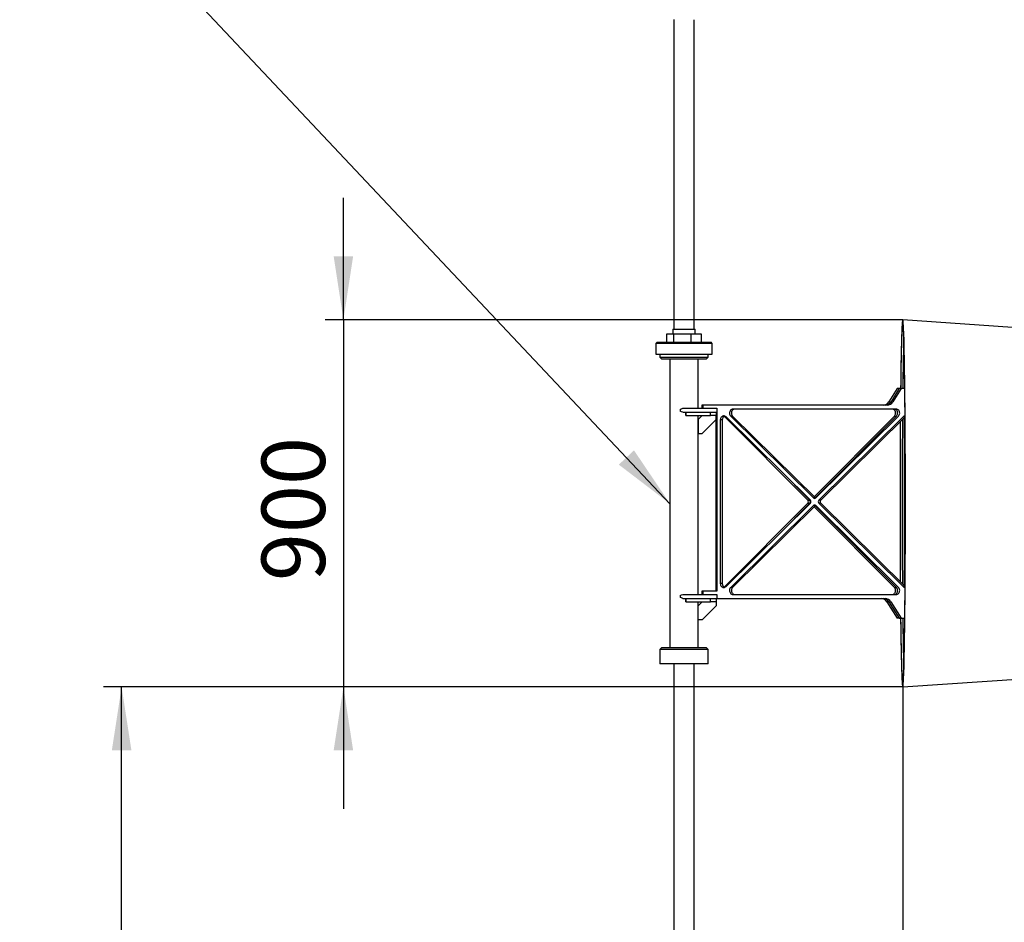
# Model space of a CAD drawing. Units: millimetres. Extents: x 1600 to 43004, y 25 to 58400.
# Drawn here: x 14134 to 24997, y 34681 to 44636 of the extents above; entities that cross this region are included whole.
import ezdxf

# ---------------------------------------------------------------- set-up
doc = ezdxf.new("R2010")
doc.units = ezdxf.units.MM
doc.header["$LTSCALE"] = 200
doc.layers.add('THICK_LINE', color=7, linetype='Continuous', lineweight=25)
doc.styles.add('SLDTEXTSTYLE4', font='ARIAL.TTF', dxfattribs={"width": 0.948})
doc.styles.get("Standard").update_dxf_attribs({"font": 'ARIAL.TTF'})
doc.dimstyles.new('SLDDIMSTYLE0', dxfattribs={"dimtxt": 700, "dimasz": 700, "dimexe": 0, "dimexo": 0.0625, "dimgap": 175, "dimtad": 2, "dimlfac": 0.225, "dimrnd": 1e-09, "dimzin": 12, "dimdsep": 46, "dimtxsty": 'SLDTEXTSTYLE4', "dimsah": 1, "dimcen": 0.09, "dimadec": 0, "dimazin": 3, "dimtfac": 1, "dimtdec": 3, "dimtofl": 0, "dimtmove": 0, "dimatfit": 3, "dimfxl": 1, "dimfrac": 2, "dimtolj": 1, "dimtzin": 12, "dimarcsym": 0})
doc.dimstyles.new('SLDDIMSTYLE1', dxfattribs={"dimtxt": 700, "dimasz": 700, "dimexe": 0, "dimexo": 0.0625, "dimgap": 175, "dimtad": 2, "dimlfac": 0.225, "dimrnd": 1e-09, "dimzin": 12, "dimdsep": 46, "dimtxsty": 'SLDTEXTSTYLE4', "dimsah": 1, "dimcen": 0.09, "dimadec": 0, "dimazin": 3, "dimtfac": 1, "dimtdec": 3, "dimtmove": 0, "dimatfit": 0, "dimfxl": 1, "dimfrac": 2, "dimtolj": 1, "dimtzin": 12, "dimarcsym": 0})
doc.dimstyles.new('SLDDIMSTYLE2', dxfattribs={"dimtxt": 0.18, "dimasz": 700, "dimexe": 0, "dimexo": 0.0625, "dimgap": 0, "dimtad": 0, "dimtih": 1, "dimtoh": 1, "dimdec": 0, "dimrnd": 1e-09, "dimzin": 0, "dimdsep": 46, "dimtxsty": 'Standard', "dimsah": 1, "dimcen": 0.09, "dimadec": 0, "dimazin": 0, "dimtfac": 700, "dimtdec": 0, "dimtofl": 0, "dimtmove": 0, "dimatfit": 3, "dimfxl": 1, "dimfrac": 2, "dimtolj": 1, "dimtzin": 0, "dimarcsym": 0})

# ---------------------------------------------------------------- blocks, each defined once
blk = doc.blocks.new('_D_2')
at = {"layer": 'THICK_LINE', "color": 7}
for p, q in [((17706, 41327), (17706, 42673)), ((23874, 41327), (17506, 41327)), ((17706, 41327), (17706, 37277)), ((23874, 37277), (17506, 37277)), ((17706, 37277), (17706, 35931))]:
    blk.add_line(p, q, dxfattribs=at)
for points in [[(17706, 41327), (17813, 42027), (17598, 42027)], [(17706, 37277), (17598, 36577), (17813, 36577)]]:
    blk.add_solid(points, dxfattribs=at)
at = {"layer": 'THICK_LINE', "color": 7, "insert": (16803, 38444), "char_height": 700, "attachment_point": 1, "rotation": 90, "style": 'SLDTEXTSTYLE4'}
blk.add_mtext('900', dxfattribs=at)
blk = doc.blocks.new('_D_4')
at = {"layer": 'THICK_LINE', "color": 7}
for p, q in [((39881, 38391), (39881, 33773)), ((23876, 37275), (23876, 33773)), ((23876, 33973), (39881, 33973))]:
    blk.add_line(p, q, dxfattribs=at)
for points in [[(23876, 33973), (24576, 33865), (24576, 34080)], [(39881, 33973), (39181, 34080), (39181, 33865)]]:
    blk.add_solid(points, dxfattribs=at)
at = {"layer": 'THICK_LINE', "color": 7, "insert": (31946, 34875), "char_height": 700, "attachment_point": 1, "style": 'SLDTEXTSTYLE4'}
blk.add_mtext('3600', dxfattribs=at)
blk = doc.blocks.new('_D_6')
at = {"layer": 'THICK_LINE', "color": 7}
for p, q in [((23874, 37277), (15059, 37277)), ((15259, 16031), (15259, 37277)), ((19239, 16031), (15059, 16031))]:
    blk.add_line(p, q, dxfattribs=at)
for points in [[(15259, 37277), (15151, 36577), (15367, 36577)], [(15259, 16031), (15367, 16731), (15151, 16731)]]:
    blk.add_solid(points, dxfattribs=at)
at = {"layer": 'THICK_LINE', "color": 7, "insert": (14357, 29530), "char_height": 700, "attachment_point": 1, "rotation": 90, "style": 'SLDTEXTSTYLE4'}
blk.add_mtext('4800', dxfattribs=at)
blk = doc.blocks.new('_D_7')
at = {"layer": 'THICK_LINE', "color": 7}
for p, q in [((21289, 46071), (10065, 46071)), ((10265, 16031), (10265, 46071)), ((19239, 16031), (10065, 16031))]:
    blk.add_line(p, q, dxfattribs=at)
for points in [[(10265, 46071), (10158, 45371), (10373, 45371)], [(10265, 16031), (10373, 16731), (10158, 16731)]]:
    blk.add_solid(points, dxfattribs=at)
at = {"layer": 'THICK_LINE', "color": 7, "insert": (9363, 32903), "char_height": 700, "attachment_point": 1, "rotation": 90, "style": 'SLDTEXTSTYLE4'}
blk.add_mtext('6760', dxfattribs=at)

msp = doc.modelspace()

# ---------------------------------------------------------------- linework, layer by layer
at = {"color": 7, "linetype": 'Continuous', "lineweight": 25}
for p, q in [((21352.454, 44636.66), (21352.454, 41221.809)), ((21574.676, 41221.809), (21574.676, 44636.013)), ((27075.828, 41104.953), (23876.18, 41326.731)), ((21343.565, 41221.809), (21339.121, 41217.365)), ((21339.121, 41217.365), (21339.121, 41168.476)), ((21588.01, 41217.365), (21339.121, 41217.365)), ((21343.565, 41221.809), (21583.565, 41221.809)), ((21588.01, 41217.365), (21583.565, 41221.809)), ((21588.01, 41168.476), (21588.01, 41217.365)), ((21165.787, 41079.587), (21152.454, 41066.254)), ((21152.454, 41066.254), (21152.454, 40946.254)), ((21774.676, 41066.254), (21152.454, 41066.254)), ((21165.787, 41079.587), (21761.343, 41079.587)), ((21271.115, 41168.476), (21271.115, 41079.587)), ((21351.631, 41168.476), (21271.115, 41168.476)), ((21351.631, 41079.587), (21351.631, 41168.476)), ((21543.174, 41168.476), (21351.631, 41168.476)), ((21543.174, 41079.587), (21543.174, 41168.476)), ((21656.015, 41168.476), (21543.174, 41168.476)), ((21656.015, 41079.587), (21656.015, 41168.476)), ((21774.676, 41066.254), (21761.343, 41079.587)), ((21774.676, 40946.254), (21774.676, 41066.254)), ((21152.454, 40946.254), (21517.87, 40946.254)), ((21196.899, 40946.254), (21196.899, 40915.143)), ((21196.899, 40915.143), (21219.121, 40892.92)), ((21196.899, 40915.143), (21490.078, 40915.143)), ((21487.868, 40892.92), (21219.121, 40892.92)), ((21308.01, 40892.92), (21308.01, 37710.698)), ((21708.01, 40892.92), (21487.868, 40892.92)), ((21490.078, 40915.143), (21730.232, 40915.143)), ((21517.87, 40946.254), (21774.676, 40946.254)), ((21619.121, 40350.698), (21619.121, 40892.92)), ((21708.01, 40892.92), (21730.232, 40915.143)), ((21730.232, 40915.143), (21730.232, 40946.254)), ((23814.842, 40568.476), (23724.033, 40422.895)), ((23837.63, 40568.476), (23746.821, 40422.895)), ((23860.485, 40568.476), (23768.114, 40422.895)), ((23837.63, 40568.476), (23814.842, 40568.476)), ((23860.485, 40568.476), (23837.63, 40568.476)), ((23899.298, 40568.476), (23860.485, 40568.476)), ((23899.298, 40435.143), (23899.298, 40568.476)), ((23724.033, 40422.895), (23746.821, 40422.895)), ((21421.327, 40339.587), (21421.327, 40317.365)), ((21450.852, 40350.698), (21824.693, 40350.698)), ((21450.852, 40306.254), (21824.693, 40306.254)), ((21483.788, 40306.254), (21483.623, 40295.143)), ((21483.79, 40270.698), (21483.79, 40306.254)), ((21669.437, 40386.254), (21660.84, 40386.254)), ((21660.84, 40386.254), (21660.84, 40350.698)), ((21669.437, 40386.254), (21669.437, 40350.698)), ((23705.311, 40386.254), (21669.437, 40386.254)), ((21669.437, 40350.698), (21824.693, 40350.698)), ((21757.182, 40270.698), (21757.182, 40306.254)), ((21823.278, 40270.698), (21823.278, 40306.254)), ((21824.693, 40350.698), (21824.693, 38332.92)), ((21824.693, 40350.698), (21824.693, 40306.254)), ((23803.736, 40341.809), (22003.706, 40341.809)), ((21483.623, 40295.143), (21483.623, 40281.809)), ((21483.623, 40281.809), (21483.788, 40270.698)), ((21483.788, 40270.698), (21483.79, 40270.698)), ((21483.79, 40270.698), (21757.182, 40270.698)), ((21619.121, 38297.365), (21619.121, 40270.698)), ((21663.281, 40270.698), (21619.121, 40226.533)), ((21619.366, 40226.254), (21619.121, 40226.254)), ((21663.806, 40270.698), (21619.366, 40226.254)), ((21619.366, 40226.254), (21619.366, 40070.698)), ((21663.806, 40070.698), (21819.345, 40226.254)), ((21823.273, 40270.698), (21757.182, 40270.698)), ((21813.471, 40220.38), (21813.471, 38332.92)), ((21819.345, 40226.254), (21819.345, 40270.698)), ((21863.507, 40221.442), (21863.507, 38417.732)), ((21885.159, 40221.442), (21863.507, 40221.442)), ((21885.159, 40221.442), (21885.159, 38417.732)), ((22828.331, 39336.408), (21914.722, 40255.084)), ((22857.007, 39336.408), (21927.685, 40255.084)), ((21978.342, 40263.723), (22891.039, 39361.482)), ((21999.993, 40263.723), (21978.342, 40263.723)), ((21999.993, 40263.723), (22912.69, 39361.482)), ((22899.596, 39374.426), (23783.988, 40263.723)), ((22911.087, 39363.067), (23806.776, 40263.723)), ((22916.403, 39361.482), (23829.1, 40263.723)), ((23879.757, 40255.084), (22950.435, 39336.408)), ((23901.408, 40255.084), (22972.086, 39336.408)), ((23783.988, 40263.723), (23806.776, 40263.723)), ((23901.408, 40255.084), (23879.757, 40255.084)), ((23896.881, 38417.732), (23896.881, 40221.442)), ((23902.223, 40255.868), (23901.408, 40255.084)), ((21619.366, 40070.698), (21619.121, 40070.698)), ((21619.366, 40070.698), (21663.806, 40070.698)), ((22851.119, 39336.408), (22508.766, 39680.659)), ((22828.331, 39336.408), (22851.119, 39336.408)), ((22912.69, 39361.482), (22891.039, 39361.482)), ((22912.69, 39361.482), (22914.547, 39359.859)), ((22972.086, 39336.408), (22950.435, 39336.408)), ((21914.722, 38384.09), (22828.331, 39302.766)), ((21927.685, 38384.09), (22857.007, 39302.766)), ((22891.039, 39277.693), (21978.342, 38375.451)), ((22912.69, 39277.693), (21999.993, 38375.451)), ((22508.766, 38958.515), (22851.119, 39302.766)), ((22828.331, 39302.766), (22851.119, 39302.766)), ((22912.69, 39277.693), (22891.039, 39277.693)), ((23783.988, 38375.451), (22899.596, 39264.748)), ((23806.776, 38375.451), (22911.087, 39276.108)), ((22914.547, 39279.315), (22912.69, 39277.693)), ((23829.1, 38375.451), (22916.403, 39277.693)), ((22950.435, 39302.766), (23879.757, 38384.09)), ((22972.086, 39302.766), (22950.435, 39302.766)), ((22972.086, 39302.766), (23901.408, 38384.09)), ((21885.159, 38417.732), (21863.507, 38417.732)), ((21999.993, 38375.451), (21978.342, 38375.451)), ((23783.988, 38375.451), (23806.776, 38375.451)), ((23901.408, 38384.09), (23879.757, 38384.09)), ((23901.408, 38384.09), (23902.498, 38383.052)), ((21421.327, 38286.254), (21421.327, 38264.032)), ((21450.852, 38297.365), (21824.693, 38297.365)), ((21450.852, 38252.92), (21824.693, 38252.92)), ((21483.788, 38252.92), (21483.623, 38241.809)), ((21483.623, 38241.809), (21483.623, 38228.476)), ((21483.79, 38217.365), (21483.79, 38252.92)), ((21660.84, 38332.92), (21660.84, 38297.365)), ((21669.437, 38332.92), (21660.84, 38332.92)), ((21669.437, 38332.92), (21669.437, 38297.365)), ((21824.693, 38332.92), (21669.437, 38332.92)), ((21669.437, 38297.365), (21824.693, 38297.365)), ((21757.182, 38217.365), (21757.182, 38252.92)), ((21823.278, 38217.365), (21823.278, 38252.92)), ((21824.693, 38297.365), (21824.693, 38252.92)), ((21824.693, 38252.92), (23682.751, 38252.92)), ((22003.706, 38297.365), (23803.736, 38297.365)), ((21483.623, 38228.476), (21483.788, 38217.365)), ((21483.788, 38217.365), (21483.79, 38217.365)), ((21483.79, 38217.365), (21757.182, 38217.365)), ((21619.121, 37710.698), (21619.121, 38217.365)), ((21619.121, 38173.2), (21663.281, 38217.365)), ((21619.121, 38172.92), (21619.366, 38172.92)), ((21619.366, 38172.92), (21663.806, 38217.365)), ((21619.366, 38017.365), (21619.366, 38172.92)), ((21819.345, 38172.92), (21663.806, 38017.365)), ((21823.273, 38217.365), (21757.182, 38217.365)), ((21819.345, 38217.365), (21819.345, 38172.92)), ((23724.643, 38216.279), (23701.854, 38216.279)), ((23701.854, 38216.279), (23814.842, 38035.143)), ((23724.643, 38216.279), (23837.63, 38035.143)), ((23745.554, 38216.279), (23860.485, 38035.143)), ((23899.298, 38035.143), (23899.298, 38168.476)), ((23837.63, 38035.143), (23814.842, 38035.143)), ((23837.63, 38035.143), (23860.485, 38035.143)), ((23860.485, 38035.143), (23899.298, 38035.143)), ((21619.121, 38017.365), (21619.366, 38017.365)), ((21663.806, 38017.365), (21619.366, 38017.365)), ((21219.121, 37710.698), (21196.899, 37688.476)), ((21219.121, 37710.698), (21708.01, 37710.698)), ((21730.232, 37688.476), (21708.01, 37710.698)), ((21196.899, 37688.476), (21196.899, 37532.92)), ((21730.232, 37688.476), (21196.899, 37688.476)), ((21730.232, 37532.92), (21730.232, 37688.476)), ((21730.232, 37532.92), (21196.899, 37532.92)), ((21352.454, 37532.92), (21352.454, 34097.365)), ((21574.676, 34097.365), (21574.676, 37532.92)), ((23876.18, 37276.888), (27075.828, 37498.666))]:
    msp.add_line(p, q, dxfattribs=at)
at = {"color": 8, "linetype": 'Continuous', "lineweight": 25}
for p, q in [((23899.298, 40435.143), (23900.608, 40435.143)), ((21914.722, 40255.084), (21927.685, 40255.084)), ((23896.881, 40221.442), (23902.491, 40221.442)), ((21914.722, 38384.09), (21927.685, 38384.09)), ((23896.881, 38417.732), (23902.755, 38417.732)), ((23900.608, 38168.476), (23899.298, 38168.476))]:
    msp.add_line(p, q, dxfattribs=at)
at = {"color": 7, "linetype": 'Continuous', "lineweight": 25, "flags": 128}
for points in [[(23905.803, 39042.972), (23905.898, 39098.899), (23905.97, 39154.983), (23906.018, 39211.181), (23906.044, 39267.448), (23906.047, 39323.743), (23906.026, 39380.02), (23905.982, 39436.237), (23905.916, 39492.35), (23905.826, 39548.315), (23905.713, 39604.09), (23905.578, 39659.632), (23905.42, 39714.897), (23905.239, 39769.843), (23905.035, 39824.427), (23904.81, 39878.607), (23904.562, 39932.341), (23904.292, 39985.588), (23904.001, 40038.306), (23903.687, 40090.455), (23903.353, 40141.995), (23902.998, 40192.885), (23902.622, 40243.087), (23902.225, 40292.561), (23901.808, 40341.269), (23901.372, 40389.174), (23900.916, 40436.239), (23900.44, 40482.427), (23899.947, 40527.702), (23899.434, 40572.03), (23898.904, 40615.376), (23898.356, 40657.707), (23897.791, 40698.99), (23897.209, 40739.193), (23896.611, 40778.285), (23895.997, 40816.236), (23895.368, 40853.016), (23894.723, 40888.598), (23894.065, 40922.953), (23893.393, 40956.055), (23892.707, 40987.879), (23892.008, 41018.399), (23891.298, 41047.593), (23890.575, 41075.438), (23889.842, 41101.911), (23889.098, 41126.994), (23888.343, 41150.666), (23887.58, 41172.908), (23886.807, 41193.705), (23886.027, 41213.04), (23885.239, 41230.897), (23884.443, 41247.263), (23883.641, 41262.126), (23882.834, 41275.474), (23882.021, 41287.296), (23881.204, 41297.583), (23880.383, 41306.329), (23879.559, 41313.525), (23878.731, 41319.166), (23877.902, 41323.247), (23877.072, 41325.767), (23876.241, 41326.722), (23875.41, 41326.113), (23874.579, 41323.938), (23873.75, 41320.201), (23872.922, 41314.904), (23872.097, 41308.051), (23871.275, 41299.647), (23870.457, 41289.699), (23869.643, 41278.215), (23868.835, 41265.203), (23868.032, 41250.674), (23867.235, 41234.639), (23866.445, 41217.11), (23865.663, 41198.1), (23864.888, 41177.625), (23864.123, 41155.7), (23863.366, 41132.342), (23862.62, 41107.569), (23861.884, 41081.401), (23861.159, 41053.857), (23860.446, 41024.96), (23859.745, 40994.73), (23859.056, 40963.192), (23858.381, 40930.37), (23857.719, 40896.289), (23857.072, 40860.976), (23856.439, 40824.458), (23855.822, 40786.762), (23855.22, 40747.92), (23854.635, 40707.959), (23854.066, 40666.912), (23853.514, 40624.81), (23852.98, 40581.685), (23852.822, 40568.476)], [(23899.138, 40568.476), (23898.632, 40609.469), (23898.084, 40651.474), (23897.519, 40692.427), (23896.938, 40732.295), (23896.34, 40771.049), (23895.726, 40808.656), (23895.097, 40845.088), (23894.454, 40880.317), (23893.796, 40914.315), (23893.124, 40947.056), (23892.439, 40978.514), (23891.741, 41008.664), (23891.032, 41037.483), (23890.31, 41064.949), (23889.578, 41091.04), (23888.835, 41115.736), (23888.082, 41139.018), (23887.32, 41160.867), (23886.549, 41181.266), (23885.77, 41200.2), (23884.984, 41217.653), (23884.191, 41233.612), (23883.391, 41248.066), (23882.586, 41261.001), (23881.776, 41272.409), (23880.961, 41282.28), (23880.143, 41290.607), (23879.321, 41297.383), (23878.497, 41302.603), (23877.671, 41306.262), (23876.844, 41308.359), (23876.017, 41308.891), (23875.189, 41307.858), (23874.363, 41305.261), (23873.537, 41301.102), (23872.714, 41295.383), (23871.894, 41288.11), (23871.076, 41279.289), (23870.263, 41268.925), (23869.454, 41257.027), (23868.651, 41243.605), (23867.853, 41228.668), (23867.062, 41212.229), (23866.278, 41194.301), (23865.502, 41174.896), (23864.734, 41154.031), (23863.974, 41131.722), (23863.225, 41107.986), (23862.485, 41082.841), (23861.756, 41056.308), (23861.038, 41028.407), (23860.332, 40999.159), (23859.639, 40968.587), (23858.958, 40936.716), (23858.291, 40903.571), (23857.637, 40869.176), (23856.998, 40833.559), (23856.374, 40796.747), (23855.766, 40758.77), (23855.173, 40719.656), (23854.597, 40679.438), (23854.037, 40638.144), (23853.495, 40595.809), (23853.16, 40568.476)], [(23888.221, 41134.847), (23887.816, 41123.876), (23887.301, 41109.137), (23886.791, 41093.757), (23886.286, 41077.742), (23885.786, 41061.095), (23885.291, 41043.821), (23884.802, 41025.926), (23884.319, 41007.414), (23883.84, 40988.293), (23883.368, 40968.568), (23882.902, 40948.247), (23882.441, 40927.335), (23881.987, 40905.84), (23881.538, 40883.77), (23881.097, 40861.132), (23880.661, 40837.934), (23880.233, 40814.185), (23879.811, 40789.892), (23879.396, 40765.064), (23878.989, 40739.71), (23878.588, 40713.839), (23878.195, 40687.46), (23877.81, 40660.583), (23877.432, 40633.217), (23877.062, 40605.372), (23876.7, 40577.058), (23876.594, 40568.476)], [(23905.542, 39045.25), (23905.636, 39100.931), (23905.708, 39156.77), (23905.756, 39212.722), (23905.781, 39268.743), (23905.783, 39324.79), (23905.762, 39380.819), (23905.718, 39436.786), (23905.651, 39492.648), (23905.561, 39548.361), (23905.448, 39603.882), (23905.312, 39659.168), (23905.153, 39714.175), (23904.972, 39768.86), (23904.768, 39823.181), (23904.542, 39877.095), (23904.294, 39930.561), (23904.023, 39983.537), (23903.731, 40035.981), (23903.418, 40087.853), (23903.083, 40139.111), (23902.728, 40189.717), (23902.351, 40239.63), (23901.954, 40288.812), (23901.537, 40337.225), (23901.1, 40384.83), (23900.644, 40431.591), (23900.169, 40477.47), (23899.675, 40522.433), (23899.298, 40555.004)], [(23900.728, 40423.191), (23900.044, 40426.472), (23899.298, 40435.143)], [(22003.706, 40341.809), (21995.902, 40340.902), (21988.416, 40338.216), (21981.555, 40333.861), (21975.599, 40328.015), (21970.791, 40320.918), (21967.327, 40312.859), (21965.349, 40304.166), (21964.938, 40295.196), (21966.111, 40286.314), (21968.819, 40277.884), (21972.952, 40270.25), (21978.342, 40263.723)], [(22025.357, 40341.809), (22017.553, 40340.902), (22010.067, 40338.216), (22003.206, 40333.861), (21997.25, 40328.015), (21992.442, 40320.918), (21988.978, 40312.859), (21987.001, 40304.166), (21986.59, 40295.196), (21987.762, 40286.314), (21990.471, 40277.884), (21994.604, 40270.25), (21999.993, 40263.723)], [(23783.988, 40263.723), (23789.286, 40270.25), (23793.35, 40277.884), (23796.012, 40286.314), (23797.165, 40295.196), (23796.761, 40304.166), (23794.817, 40312.859), (23791.412, 40320.918), (23786.685, 40328.015), (23780.829, 40333.861), (23774.084, 40338.216), (23766.725, 40340.902), (23759.053, 40341.809)], [(23806.776, 40263.723), (23812.074, 40270.25), (23816.138, 40277.884), (23818.8, 40286.314), (23819.953, 40295.196), (23819.549, 40304.166), (23817.605, 40312.859), (23814.2, 40320.918), (23809.473, 40328.015), (23803.617, 40333.861), (23796.872, 40338.216), (23789.513, 40340.902), (23781.841, 40341.809)], [(23829.1, 40263.723), (23834.489, 40270.25), (23838.622, 40277.884), (23841.331, 40286.314), (23842.503, 40295.196), (23842.092, 40304.166), (23840.115, 40312.859), (23836.651, 40320.918), (23831.843, 40328.015), (23825.887, 40333.861), (23819.026, 40338.216), (23811.54, 40340.902), (23803.736, 40341.809)], [(21927.685, 40255.084), (21921.672, 40259.969), (21914.96, 40263.464), (21907.792, 40265.443), (21900.427, 40265.833), (21893.13, 40264.622), (21886.165, 40261.853), (21879.783, 40257.626), (21874.214, 40252.092), (21869.659, 40245.453), (21866.283, 40237.948), (21864.207, 40229.846), (21863.507, 40221.442)], [(21914.722, 40255.084), (21908.81, 40259.969), (21906.734, 40261.262)], [(23849.379, 40203.651), (23849.022, 40153.287), (23848.683, 40101.888), (23848.365, 40049.87), (23848.069, 39997.273), (23847.794, 39944.14), (23847.542, 39890.51), (23847.311, 39836.424), (23847.103, 39781.926), (23846.917, 39727.056), (23846.754, 39671.858), (23846.613, 39616.374), (23846.495, 39560.647), (23846.401, 39504.72), (23846.329, 39448.636), (23846.28, 39392.438), (23846.254, 39336.17), (23846.252, 39279.876), (23846.272, 39223.599), (23846.316, 39167.382), (23846.383, 39111.269), (23846.472, 39055.303), (23846.585, 38999.528), (23846.721, 38943.987), (23846.879, 38888.722), (23847.06, 38833.776), (23847.263, 38779.192), (23847.489, 38725.012), (23847.737, 38671.278), (23848.006, 38618.031), (23848.298, 38565.313), (23848.611, 38513.163), (23848.945, 38461.624), (23849.123, 38435.777)], [(23849.676, 40203.944), (23849.455, 40173.595), (23849.106, 40122.776), (23848.778, 40071.317), (23848.471, 40019.258), (23848.186, 39966.639), (23847.923, 39913.502), (23847.682, 39859.888), (23847.463, 39805.839), (23847.266, 39751.397), (23847.092, 39696.604), (23846.941, 39641.503), (23846.812, 39586.138), (23846.706, 39530.55), (23846.624, 39474.785), (23846.564, 39418.884), (23846.527, 39362.892), (23846.513, 39306.853), (23846.523, 39250.81), (23846.555, 39194.806), (23846.611, 39138.886), (23846.69, 39083.093), (23846.791, 39027.47), (23846.916, 38972.062), (23847.063, 38916.91), (23847.233, 38862.059), (23847.426, 38807.55), (23847.641, 38753.427), (23847.878, 38699.732), (23848.137, 38646.506), (23848.418, 38593.791), (23848.721, 38541.628), (23849.045, 38490.058), (23849.39, 38439.12), (23849.416, 38435.487)], [(23873.192, 40227.191), (23873.015, 40204.544), (23872.766, 40171.111), (23872.527, 40137.365), (23872.297, 40103.318), (23872.077, 40068.983), (23871.867, 40034.37), (23871.666, 39999.494), (23871.475, 39964.366), (23871.294, 39929), (23871.123, 39893.407), (23870.962, 39857.602), (23870.811, 39821.596), (23870.67, 39785.402), (23870.54, 39749.035), (23870.42, 39712.506), (23870.309, 39675.829), (23870.21, 39639.018), (23870.12, 39602.084), (23870.041, 39565.043), (23869.972, 39527.907), (23869.914, 39490.689), (23869.866, 39453.403), (23869.829, 39416.063), (23869.802, 39378.681), (23869.786, 39341.272), (23869.78, 39305.818), (23869.78, 39301.809)], [(23869.78, 39301.809), (23869.783, 39274.136), (23869.796, 39236.721), (23869.82, 39199.33), (23869.854, 39161.975), (23869.898, 39124.671), (23869.953, 39087.43), (23870.018, 39050.267), (23870.094, 39013.195), (23870.18, 38976.226), (23870.277, 38939.375), (23870.384, 38902.655), (23870.501, 38866.078), (23870.628, 38829.659), (23870.766, 38793.41), (23870.914, 38757.344), (23871.071, 38721.474), (23871.239, 38685.814), (23871.417, 38650.375), (23871.605, 38615.172), (23871.802, 38580.216), (23872.01, 38545.519), (23872.227, 38511.096), (23872.454, 38476.957), (23872.69, 38443.116), (23872.916, 38412.256)], [(23852.822, 38035.143), (23852.864, 38031.589), (23853.395, 37988.243), (23853.943, 37945.912), (23854.508, 37904.629), (23855.09, 37864.426), (23855.688, 37825.334), (23856.302, 37787.383), (23856.931, 37750.603), (23857.575, 37715.021), (23858.234, 37680.666), (23858.906, 37647.564), (23859.591, 37615.74), (23860.29, 37585.219), (23861.001, 37556.026), (23861.723, 37528.181), (23862.457, 37501.707), (23863.201, 37476.625), (23863.955, 37452.953), (23864.719, 37430.71), (23865.491, 37409.914), (23866.272, 37390.579), (23867.06, 37372.722), (23867.855, 37356.355), (23868.657, 37341.493), (23869.464, 37328.145), (23870.277, 37316.323), (23871.094, 37306.035), (23871.916, 37297.29), (23872.74, 37290.094), (23873.567, 37284.453), (23874.396, 37280.371), (23875.226, 37277.852), (23876.057, 37276.896), (23876.889, 37277.506), (23877.719, 37279.68), (23878.549, 37283.418), (23879.376, 37288.715), (23880.201, 37295.568), (23881.023, 37303.972), (23881.841, 37313.919), (23882.655, 37325.403), (23883.464, 37338.415), (23884.267, 37352.944), (23885.064, 37368.98), (23885.853, 37386.509), (23886.636, 37405.519), (23887.41, 37425.994), (23888.176, 37447.919), (23888.932, 37471.277), (23889.678, 37496.049), (23890.414, 37522.218), (23891.139, 37549.761), (23891.853, 37578.659), (23892.554, 37608.889), (23893.242, 37640.427), (23893.918, 37673.249), (23894.579, 37707.33), (23895.227, 37742.643), (23895.859, 37779.161), (23896.477, 37816.856), (23897.078, 37855.699), (23897.664, 37895.659), (23898.233, 37936.707), (23898.784, 37978.809), (23899.319, 38021.934), (23899.835, 38066.048), (23900.333, 38111.117), (23900.812, 38157.106), (23901.273, 38203.98), (23901.714, 38251.703), (23902.135, 38300.237), (23902.536, 38349.545), (23902.916, 38399.59), (23903.276, 38450.331), (23903.615, 38501.731), (23903.933, 38553.749), (23904.23, 38606.345), (23904.504, 38659.479), (23904.757, 38713.109), (23904.987, 38767.194), (23905.196, 38821.693), (23905.382, 38876.562), (23905.545, 38931.76), (23905.685, 38987.244), (23905.803, 39042.972)], [(23899.298, 38048.615), (23899.584, 38073.194), (23900.081, 38117.988), (23900.56, 38163.705), (23901.02, 38210.31), (23901.46, 38257.765), (23901.881, 38306.035), (23902.281, 38355.082), (23902.661, 38404.866), (23903.021, 38455.35), (23903.359, 38506.494), (23903.677, 38558.259), (23903.972, 38610.603), (23904.246, 38663.486), (23904.499, 38716.866), (23904.729, 38770.703), (23904.937, 38824.954), (23905.122, 38879.577), (23905.285, 38934.529), (23905.425, 38989.768), (23905.542, 39045.25)], [(21863.507, 38417.732), (21864.207, 38409.328), (21866.283, 38401.227), (21869.659, 38393.721), (21874.214, 38387.082), (21879.783, 38381.549), (21886.165, 38377.321), (21893.13, 38374.552), (21900.427, 38373.341), (21907.792, 38373.732), (21914.96, 38375.71), (21921.672, 38379.205), (21927.685, 38384.09)], [(21906.734, 38377.912), (21908.81, 38379.205), (21914.722, 38384.09)], [(21978.342, 38375.451), (21972.952, 38368.924), (21968.819, 38361.29), (21966.111, 38352.86), (21964.938, 38343.978), (21965.349, 38335.008), (21967.327, 38326.316), (21970.791, 38318.256), (21975.599, 38311.159), (21981.555, 38305.313), (21988.416, 38300.959), (21995.902, 38298.273), (22003.706, 38297.365)], [(21999.993, 38375.451), (21994.604, 38368.924), (21990.471, 38361.29), (21987.762, 38352.86), (21986.59, 38343.978), (21987.001, 38335.008), (21988.978, 38326.316), (21992.442, 38318.256), (21997.25, 38311.159), (22003.206, 38305.313), (22010.067, 38300.959), (22017.553, 38298.273), (22025.357, 38297.365)], [(23759.053, 38297.365), (23766.725, 38298.273), (23774.084, 38300.959), (23780.829, 38305.313), (23786.685, 38311.159), (23791.412, 38318.256), (23794.817, 38326.316), (23796.761, 38335.008), (23797.165, 38343.978), (23796.012, 38352.86), (23793.35, 38361.29), (23789.286, 38368.924), (23783.988, 38375.451)], [(23781.841, 38297.365), (23789.513, 38298.273), (23796.872, 38300.959), (23803.617, 38305.313), (23809.473, 38311.159), (23814.2, 38318.256), (23817.605, 38326.316), (23819.549, 38335.008), (23819.953, 38343.978), (23818.8, 38352.86), (23816.138, 38361.29), (23812.074, 38368.924), (23806.776, 38375.451)], [(23803.736, 38297.365), (23811.54, 38298.273), (23819.026, 38300.959), (23825.887, 38305.313), (23831.843, 38311.159), (23836.651, 38318.256), (23840.115, 38326.316), (23842.092, 38335.008), (23842.503, 38343.978), (23841.331, 38352.86), (23838.622, 38361.29), (23834.489, 38368.924), (23829.1, 38375.451)], [(23899.298, 38168.476), (23900.044, 38177.147), (23900.728, 38180.428)], [(23853.16, 38035.143), (23853.399, 38015.537), (23853.938, 37973.018), (23854.495, 37931.534), (23855.068, 37891.12), (23855.658, 37851.805), (23856.264, 37813.621), (23856.885, 37776.598), (23857.521, 37740.764), (23858.172, 37706.147), (23858.837, 37672.774), (23859.515, 37640.672), (23860.207, 37609.865), (23860.91, 37580.377), (23861.626, 37552.232), (23862.353, 37525.451), (23863.091, 37500.055), (23863.839, 37476.064), (23864.596, 37453.496), (23865.363, 37432.37), (23866.138, 37412.702), (23866.92, 37394.506), (23867.71, 37377.798), (23868.507, 37362.591), (23869.309, 37348.895), (23870.117, 37336.722), (23870.93, 37326.082), (23871.746, 37316.982), (23872.566, 37309.43), (23873.389, 37303.431), (23874.214, 37298.991), (23875.041, 37296.112), (23875.868, 37294.798), (23876.695, 37295.048), (23877.523, 37296.863), (23878.349, 37300.242), (23879.173, 37305.181), (23879.995, 37311.678), (23880.814, 37319.726), (23881.629, 37329.32), (23882.44, 37340.452), (23883.247, 37353.113), (23884.047, 37367.294), (23884.842, 37382.983), (23885.629, 37400.168), (23886.41, 37418.837), (23887.182, 37438.973), (23887.946, 37460.562), (23888.7, 37483.587), (23889.445, 37508.03), (23890.179, 37533.872), (23890.903, 37561.092), (23891.615, 37589.669), (23892.314, 37619.582), (23893.002, 37650.806), (23893.676, 37683.317), (23894.336, 37717.091), (23894.982, 37752.101), (23895.614, 37788.318), (23896.23, 37825.716), (23896.831, 37864.265), (23897.416, 37903.935), (23897.984, 37944.695), (23898.535, 37986.514), (23899.068, 38029.357), (23899.138, 38035.143)], [(23876.593, 38035.143), (23876.947, 38007.149), (23877.314, 37979.157), (23877.689, 37951.641), (23878.072, 37924.612), (23878.463, 37898.078), (23878.861, 37872.049), (23879.266, 37846.534), (23879.679, 37821.543), (23880.098, 37797.085), (23880.525, 37773.167), (23880.958, 37749.799), (23881.397, 37726.989), (23881.843, 37704.745), (23882.295, 37683.074), (23882.754, 37661.984), (23883.218, 37641.483), (23883.689, 37621.577), (23884.165, 37602.274), (23884.646, 37583.58), (23885.133, 37565.501), (23885.625, 37548.043), (23886.123, 37531.212), (23886.625, 37515.013), (23887.133, 37499.451), (23887.645, 37484.531), (23888.163, 37470.256), (23888.22, 37468.752)]]:
    msp.add_lwpolyline(points, dxfattribs=at)
at = {"color": 7, "linetype": 'Continuous', "lineweight": 25}
for centre, radius, start, end in [((23660.352, 40459.86), 73.632, 271.5100288, 329.8659713), ((23683.14, 40459.86), 73.632, 271.5100288, 329.8659713), ((23703.589, 40461.347), 75.113, 271.3136455, 329.2082761), ((21377.777, 40500.092), 166.308, 285.1804146, 296.0650711), ((21377.116, 40155.102), 168.178, 63.995628, 74.7588863), ((21929.437, 40222.923), 44.303, 111.5736501, 181.9160184), ((23905.611, 40229.664), 36.258, 95.4873835, 135.4851875), ((23846.926, 40221.634), 49.955, 359.7790923, 27.7801531), ((22810.443, 39319.587), 24.554, 316.7598713, 43.2401287), ((22833.232, 39319.587), 24.554, 316.7598713, 43.2401287), ((22839.515, 39319.587), 24.268, 316.1201845, 43.8798155), ((22903.721, 39373.78), 17.666, 224.1200658, 315.8799342), ((22967.927, 39319.587), 24.268, 136.1201845, 223.8798155), ((22989.578, 39319.587), 24.268, 136.1201845, 223.8798155), ((22903.721, 39265.394), 17.666, 44.1200658, 135.8799342), ((21928.593, 38415.698), 43.482, 177.3178599, 249.1924715), ((23905.598, 38409.492), 36.236, 224.5077933, 264.9742637), ((23846.926, 38417.54), 49.955, 332.2198469, 0.2209077), ((21377.777, 38446.759), 166.308, 285.1804146, 296.0650711), ((21377.116, 38101.769), 168.178, 63.995628, 74.7588863), ((23638.174, 38179.314), 73.632, 30.1340287, 88.4899712), ((23660.962, 38179.314), 73.632, 30.1340287, 88.4899712), ((23681.029, 38177.828), 75.113, 30.7917239, 88.6863545)]:
    msp.add_arc(centre, radius, start, end, dxfattribs=at)

# ---------------------------------------------------------------- dimensions: what is measured, and where the dimension line sits
at = {"layer": 'THICK_LINE', "color": 7}
for base, p1, p2, text, dimstyle, picture, middle in [((10265.254, 46070.678), (19241.343, 16030.698), (21291.078, 46070.678), '6760', 'SLDDIMSTYLE0', '_D_7', (10265.254, 33972.674)), ((17705.573, 37276.888), (23876.18, 41326.731), (23876.18, 37276.888), '900', 'SLDDIMSTYLE1', '_D_2', (17705.573, 39246.471)), ((15259.114, 37276.888), (19241.343, 16030.698), (23876.18, 37276.888), '4800', 'SLDDIMSTYLE0', '_D_6', (15259.114, 30599.345))]:
    dim = msp.add_linear_dim(base=base, p1=p1, p2=p2, angle=90, text=text, dimstyle=dimstyle, dxfattribs=at)
    dim.commit()
    dim.dimension.update_dxf_attribs({"geometry": picture, "text_midpoint": middle, "dimtype": 160})
dim = msp.add_linear_dim(base=(39881.085, 33972.674), p1=(23876.18, 37276.888), p2=(39881.085, 38392.921), text='3600', dimstyle='SLDDIMSTYLE0', dxfattribs=at)
dim.commit()
dim.dimension.update_dxf_attribs({"geometry": '_D_4', "text_midpoint": (33015.399, 33972.674), "dimtype": 160})

# ---------------------------------------------------------------- leaders
msp.add_leader([(21308.01, 39298.043), (14522.373, 46497.198)], dimstyle='SLDDIMSTYLE2', dxfattribs=at)

doc.saveas('drawing.dxf')
